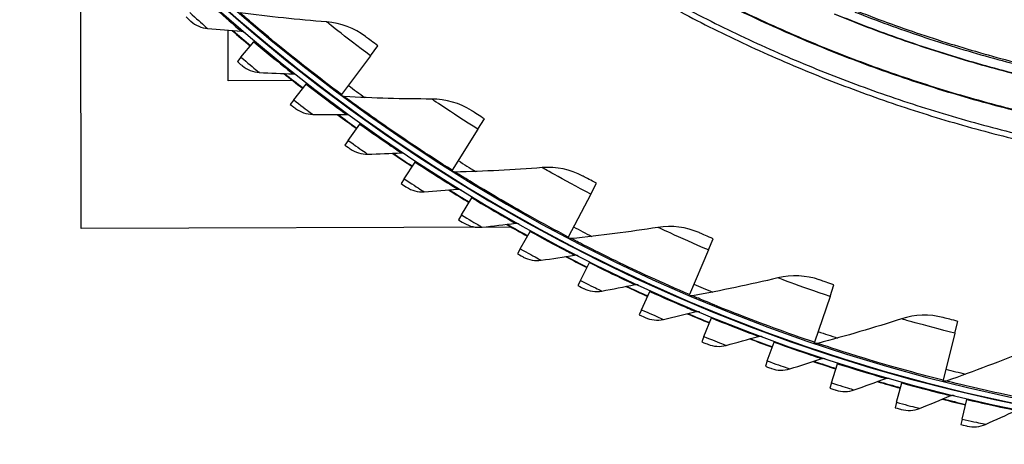
# Model space of a CAD drawing. Units: inches. Extents: x -13.3 to 67.7, y 1.3 to 50.9.
# Drawn here: x -4.4 to 0.2, y 5 to 7 of the extents above; entities that cross this region are included whole.
import ezdxf

# ---------------------------------------------------------------- set-up
doc = ezdxf.new("R2010")
doc.units = ezdxf.units.IN
doc.header["$LTSCALE"] = 4
doc.header["$MEASUREMENT"] = 0
doc.layers.add('Visible (ANSI)', color=7, linetype='Continuous')
doc.layers.add('Visible Narrow (ANSI)', color=7, linetype='Continuous')

msp = doc.modelspace()

# ---------------------------------------------------------------- linework, layer by layer
at = {"layer": 'Visible (ANSI)'}
for p, q in [((-4.0694, 6.01518), (-4.07346, 7.60285)), ((-3.38316, 6.70494), (-3.38377, 6.94112)), ((-3.32382, 6.81476), (-3.26354, 6.88648)), ((-3.26354, 6.88648), (-3.26034, 6.89029)), ((-2.71888, 6.82206), (-2.68472, 6.86796)), ((-3.32382, 6.81476), (-3.34089, 6.79445)), ((-2.71888, 6.82206), (-2.85391, 6.64061)), ((-3.08183, 6.70571), (-3.38316, 6.70494)), ((-3.07733, 6.61564), (-3.01988, 6.68966)), ((-3.01988, 6.68966), (-3.01683, 6.6936)), ((-2.85391, 6.64061), (-2.85636, 6.63732)), ((-3.07733, 6.61564), (-3.09359, 6.59469)), ((-2.82326, 6.42628), (-2.76874, 6.50248)), ((-2.76874, 6.50248), (-2.76585, 6.50653)), ((-2.21733, 6.47852), (-2.18687, 6.52696)), ((-2.21733, 6.47852), (-2.33773, 6.28705)), ((-2.82326, 6.42628), (-2.8387, 6.40471)), ((-2.56201, 6.24696), (-2.51051, 6.32523)), ((-2.51051, 6.32523), (-2.50777, 6.32939)), ((-2.33773, 6.28705), (-2.33991, 6.28358)), ((-2.56201, 6.24696), (-2.5766, 6.2248)), ((-1.69041, 6.17535), (-1.66384, 6.22603)), ((-2.24556, 6.15817), (-2.24298, 6.16243)), ((-1.69041, 6.17535), (-1.79544, 5.97503)), ((-2.29398, 6.07796), (-2.24556, 6.15817)), ((-2.29398, 6.07796), (-2.30769, 6.05525)), ((-2.06023, 6.02032), (-4.0694, 6.01518)), ((-2.01956, 5.91952), (-1.9743, 6.00155)), ((-1.9743, 6.00155), (-1.9719, 6.00591)), ((-1.79544, 5.97503), (-1.79734, 5.9714)), ((-1.14135, 5.9144), (-1.11883, 5.967)), ((-2.01956, 5.91952), (-2.03238, 5.89629)), ((-1.14135, 5.9144), (-1.23035, 5.70646)), ((-1.73918, 5.77189), (-1.69715, 5.85563)), ((-1.69715, 5.85563), (-1.69492, 5.86008)), ((-1.73918, 5.77189), (-1.75108, 5.74818)), ((-0.57353, 5.69727), (-0.5552, 5.75148)), ((-1.45327, 5.63529), (-1.41453, 5.72061)), ((-1.41453, 5.72061), (-1.41247, 5.72514)), ((-1.23035, 5.70646), (-1.23197, 5.7027)), ((-0.57353, 5.69727), (-0.64597, 5.483)), ((-1.45327, 5.63529), (-1.46423, 5.61114)), ((-1.16224, 5.50994), (-1.12686, 5.5967)), ((-1.12686, 5.5967), (-1.12498, 5.60131)), ((0.00956, 5.52531), (0.02358, 5.58079)), ((0.00956, 5.52531), (-0.04586, 5.30603)), ((-1.16224, 5.50994), (-1.17226, 5.48538)), ((-0.86656, 5.39602), (-0.83459, 5.48409)), ((-0.83459, 5.48409), (-0.83289, 5.48877)), ((-0.64597, 5.483), (-0.64728, 5.47912)), ((-0.86656, 5.39602), (-0.87561, 5.37108)), ((-0.56667, 5.2937), (-0.53815, 5.38295)), ((-0.53815, 5.38295), (-0.53663, 5.38769)), ((-0.56667, 5.2937), (-0.57474, 5.26843)), ((-0.26301, 5.20314), (-0.23799, 5.29343)), ((-0.23799, 5.29343), (-0.23666, 5.29823)), ((-0.04586, 5.30603), (-0.04687, 5.30206)), ((-0.26301, 5.20314), (-0.2701, 5.17758)), ((0.04394, 5.12448), (0.06543, 5.21568)), ((0.06543, 5.21568), (0.06657, 5.22053)), ((0.04394, 5.12448), (0.03786, 5.09866))]:
    msp.add_line(p, q, dxfattribs=at)
at = {"layer": 'Visible (ANSI)', "flags": 128}
for points in [[(-1.28224, 7.06234, 0.0063837), (-1.12857, 6.98281, 0.0063837), (-0.97291, 6.90723, 0.0063837), (-0.81537, 6.83565, 0.0063837), (-0.65606, 6.76812, 0.0063837), (-0.49507, 6.70467, 0.0063837), (-0.33252, 6.64535, 0.0063837), (-0.16851, 6.59021, 0.0063837), (-0.00314, 6.53927, 0.0063837), (0.16348, 6.49257, 0.0063837), (0.33123, 6.45014, 0.0063837)], [(-1.27124, 7.02643, 0.0063322), (-1.1179, 6.94782, 0.0063322), (-0.96262, 6.87312, 0.0063322), (-0.8055, 6.80237, 0.0063322), (-0.64664, 6.73562, 0.0063322), (-0.48614, 6.67292, 0.0063322), (-0.32411, 6.6143, 0.0063322), (-0.16064, 6.55981, 0.0063322), (0.00416, 6.50947, 0.0063322), (0.17018, 6.46332, 0.0063322), (0.33731, 6.4214, 0.0063322)], [(-0.44233, 7.029, 0.0064022), (-0.28762, 6.97076, 0.0064022), (-0.13147, 6.9165, 0.0064022), (0.02601, 6.86626, 0.0064023), (0.18473, 6.82007, 0.0064022), (0.34458, 6.77796, 0.0064023)]]:
    msp.add_lwpolyline(points, format="xyb", dxfattribs=at)
at = {"layer": 'Visible (ANSI)'}
for radius, start, end in [(8.0343, 89.308822, 89.208822), (8.0093, 89.308822, 89.208822), (8.007, 94.014274, 93.914274), (7.982, 94.014274, 93.914274), (8.0648, 229.156092, 229.953269), (8.06249, 229.178082, 229.953269), (8.0648, 231.388544, 232.185721), (8.06249, 231.410534, 232.185721), (8.0648, 233.620995, 234.418172), (8.06249, 233.642985, 234.418172), (8.0648, 235.853447, 236.650624), (8.06249, 235.875437, 236.650624), (8.0648, 238.085898, 238.883075), (8.06249, 238.107888, 238.883075), (8.0648, 240.31835, 241.115527), (8.06249, 240.34034, 241.115527), (8.0648, 242.550801, 243.347979), (8.06249, 242.572791, 243.347979), (8.0648, 244.783253, 245.58043), (8.06249, 244.805243, 245.58043), (8.0648, 247.015705, 247.812882), (8.06249, 247.037695, 247.812882), (8.0648, 249.248156, 250.045333), (8.06249, 249.270146, 250.045333), (8.0648, 251.480608, 252.277785), (8.06249, 251.502598, 252.277785), (8.0648, 253.713059, 254.510236), (8.06249, 253.735049, 254.510236), (8.0648, 255.945511, 256.742688), (8.06249, 255.967501, 256.742688)]:
    msp.add_arc((1.90903, 13.04071), radius, start, end, dxfattribs=at)
for points, knots in [([(-3.58022, 7.0037), (-3.56936, 6.99382), (-3.55918, 6.98463), (-3.55779, 6.98337), (-3.55766, 6.98326), (-3.5576, 6.98321), (-3.5576, 6.98321)], [1.5707963, 1.5707963, 1.5707963, 1.5707963, 3.0133487, 3.0133487, 3.0133487, 3.1415927, 3.1415927, 3.1415927, 3.1415927]), ([(-2.68472, 6.86796), (-2.70702, 6.88456), (-2.72858, 6.90084), (-2.73753, 6.90762), (-2.74075, 6.91006), (-2.74243, 6.91134), (-2.74243, 6.91134)], [1.5707963, 1.5707963, 1.5707963, 1.5707963, 2.7258671, 2.7258671, 2.7258671, 3.1415927, 3.1415927, 3.1415927, 3.1415927]), ([(-3.34089, 6.79445), (-3.32966, 6.78501), (-3.31912, 6.77622), (-3.31768, 6.77502), (-3.31755, 6.77491), (-3.31749, 6.77486), (-3.31749, 6.77486)], [1.5707963, 1.5707963, 1.5707963, 1.5707963, 3.0133487, 3.0133487, 3.0133487, 3.1415927, 3.1415927, 3.1415927, 3.1415927]), ([(-3.09359, 6.59469), (-3.082, 6.58569), (-3.07113, 6.57732), (-3.06964, 6.57617), (-3.06951, 6.57607), (-3.06944, 6.57602), (-3.06944, 6.57602)], [1.5707963, 1.5707963, 1.5707963, 1.5707963, 3.0133487, 3.0133487, 3.0133487, 3.1415927, 3.1415927, 3.1415927, 3.1415927]), ([(-2.18687, 6.52696), (-2.21041, 6.54176), (-2.23318, 6.55631), (-2.24264, 6.56236), (-2.24604, 6.56454), (-2.24781, 6.56568), (-2.24781, 6.56568)], [1.5707963, 1.5707963, 1.5707963, 1.5707963, 2.7258671, 2.7258671, 2.7258671, 3.1415927, 3.1415927, 3.1415927, 3.1415927]), ([(-2.8387, 6.40471), (-2.82676, 6.39617), (-2.81558, 6.38823), (-2.81405, 6.38714), (-2.81391, 6.38705), (-2.81384, 6.387), (-2.81384, 6.387)], [1.5707963, 1.5707963, 1.5707963, 1.5707963, 3.0133487, 3.0133487, 3.0133487, 3.1415927, 3.1415927, 3.1415927, 3.1415927]), ([(-1.66384, 6.22603), (-1.68846, 6.23894), (-1.71231, 6.25165), (-1.7222, 6.25695), (-1.72577, 6.25885), (-1.72763, 6.25985), (-1.72763, 6.25985)], [1.5707963, 1.5707963, 1.5707963, 1.5707963, 2.7258671, 2.7258671, 2.7258671, 3.1415927, 3.1415927, 3.1415927, 3.1415927]), ([(-2.5766, 6.2248), (-2.56434, 6.21674), (-2.55285, 6.20924), (-2.55128, 6.20821), (-2.55114, 6.20812), (-2.55107, 6.20807), (-2.55107, 6.20807)], [1.5707963, 1.5707963, 1.5707963, 1.5707963, 3.0133487, 3.0133487, 3.0133487, 3.1415927, 3.1415927, 3.1415927, 3.1415927]), ([(-2.30769, 6.05525), (-2.29512, 6.04766), (-2.28335, 6.04061), (-2.28174, 6.03965), (-2.2816, 6.03956), (-2.28153, 6.03952), (-2.28153, 6.03952)], [1.5707963, 1.5707963, 1.5707963, 1.5707963, 3.0133487, 3.0133487, 3.0133487, 3.1415927, 3.1415927, 3.1415927, 3.1415927]), ([(-1.11883, 5.967), (-1.14439, 5.97794), (-1.16916, 5.98875), (-1.17944, 5.99325), (-1.18314, 5.99487), (-1.18507, 5.99572), (-1.18507, 5.99572)], [1.5707963, 1.5707963, 1.5707963, 1.5707963, 2.7258671, 2.7258671, 2.7258671, 3.1415927, 3.1415927, 3.1415927, 3.1415927]), ([(-2.03238, 5.89629), (-2.01953, 5.8892), (-2.00749, 5.88262), (-2.00584, 5.88172), (-2.0057, 5.88164), (-2.00562, 5.8816), (-2.00562, 5.8816)], [1.5707963, 1.5707963, 1.5707963, 1.5707963, 3.0133487, 3.0133487, 3.0133487, 3.1415927, 3.1415927, 3.1415927, 3.1415927]), ([(-1.75108, 5.74818), (-1.73797, 5.7416), (-1.72568, 5.73549), (-1.724, 5.73465), (-1.72385, 5.73458), (-1.72378, 5.73454), (-1.72378, 5.73454)], [1.5707963, 1.5707963, 1.5707963, 1.5707963, 3.0133487, 3.0133487, 3.0133487, 3.1415927, 3.1415927, 3.1415927, 3.1415927]), ([(-0.5552, 5.75148), (-0.58154, 5.76038), (-0.60708, 5.76922), (-0.61768, 5.7729), (-0.6215, 5.77423), (-0.62349, 5.77492), (-0.62349, 5.77492)], [1.5707963, 1.5707963, 1.5707963, 1.5707963, 2.7258671, 2.7258671, 2.7258671, 3.1415927, 3.1415927, 3.1415927, 3.1415927]), ([(-1.46423, 5.61114), (-1.45087, 5.60507), (-1.43836, 5.59945), (-1.43665, 5.59868), (-1.43649, 5.59861), (-1.43642, 5.59857), (-1.43642, 5.59857)], [1.5707963, 1.5707963, 1.5707963, 1.5707963, 3.0133487, 3.0133487, 3.0133487, 3.1415927, 3.1415927, 3.1415927, 3.1415927]), ([(0.02358, 5.58079), (-0.00337, 5.5876), (-0.02952, 5.59441), (-0.04038, 5.59725), (-0.04429, 5.59827), (-0.04633, 5.59881), (-0.04633, 5.59881)], [1.5707963, 1.5707963, 1.5707963, 1.5707963, 2.7258671, 2.7258671, 2.7258671, 3.1415927, 3.1415927, 3.1415927, 3.1415927]), ([(-1.17226, 5.48538), (-1.15867, 5.47984), (-1.14595, 5.4747), (-1.14421, 5.474), (-1.14406, 5.47394), (-1.14398, 5.4739), (-1.14398, 5.4739)], [1.5707963, 1.5707963, 1.5707963, 1.5707963, 3.0133487, 3.0133487, 3.0133487, 3.1415927, 3.1415927, 3.1415927, 3.1415927]), ([(-0.87561, 5.37108), (-0.86182, 5.36608), (-0.84891, 5.36144), (-0.84714, 5.36081), (-0.84699, 5.36075), (-0.84691, 5.36072), (-0.84691, 5.36072)], [1.5707963, 1.5707963, 1.5707963, 1.5707963, 3.0133487, 3.0133487, 3.0133487, 3.1415927, 3.1415927, 3.1415927, 3.1415927]), ([(-0.57474, 5.26843), (-0.56076, 5.26397), (-0.54768, 5.25984), (-0.54589, 5.25927), (-0.54573, 5.25922), (-0.54565, 5.2592), (-0.54565, 5.2592)], [1.5707963, 1.5707963, 1.5707963, 1.5707963, 3.0133487, 3.0133487, 3.0133487, 3.1415927, 3.1415927, 3.1415927, 3.1415927]), ([(-0.2701, 5.17758), (-0.25595, 5.17366), (-0.24272, 5.17004), (-0.24091, 5.16955), (-0.24075, 5.16951), (-0.24067, 5.16948), (-0.24067, 5.16948)], [1.5707963, 1.5707963, 1.5707963, 1.5707963, 3.0133487, 3.0133487, 3.0133487, 3.1415927, 3.1415927, 3.1415927, 3.1415927]), ([(0.03786, 5.09866), (0.05214, 5.0953), (0.0655, 5.0922), (0.06733, 5.09178), (0.0675, 5.09174), (0.06758, 5.09172), (0.06758, 5.09172)], [1.5707963, 1.5707963, 1.5707963, 1.5707963, 3.0133487, 3.0133487, 3.0133487, 3.1415927, 3.1415927, 3.1415927, 3.1415927])]:
    msp.add_open_spline(points, degree=3, knots=knots, dxfattribs=at)
for points in [[(-2.92363, 6.97981), (-3.05778, 6.99034), (-3.19296, 7.00478), (-3.32898, 7.02322)], [(-3.5576, 6.98321), (-3.53607, 6.96378), (-3.50817, 6.95156), (-3.47952, 6.94901)], [(-3.47952, 6.94901), (-3.42711, 6.94435), (-3.37485, 6.94026), (-3.32275, 6.93673)], [(-2.74243, 6.91134), (-2.79426, 6.95067), (-2.85768, 6.97463), (-2.92363, 6.97981)], [(-3.32275, 6.93673), (-3.3174, 6.93637), (-3.31218, 6.93425), (-3.30811, 6.93076)], [(-3.31749, 6.77486), (-3.29522, 6.75628), (-3.26686, 6.74516), (-3.23813, 6.74373)], [(-3.23813, 6.74373), (-3.18558, 6.74112), (-3.1332, 6.73906), (-3.081, 6.73757)], [(-3.081, 6.73757), (-3.07564, 6.73742), (-3.07035, 6.73549), (-3.06614, 6.73217)], [(-2.84132, 6.63126), (-2.84615, 6.63153), (-2.85088, 6.63325), (-2.85476, 6.63613)], [(-2.43382, 6.61974), (-2.56838, 6.61973), (-2.70428, 6.62353), (-2.84132, 6.63126)], [(-3.06944, 6.57602), (-3.04647, 6.55833), (-3.0177, 6.54832), (-2.98894, 6.54801)], [(-2.24781, 6.56568), (-2.30256, 6.60083), (-2.36766, 6.61975), (-2.43382, 6.61974)], [(-2.98894, 6.54801), (-2.93632, 6.54744), (-2.8839, 6.54743), (-2.83168, 6.54797)], [(-2.83168, 6.54797), (-2.82632, 6.54803), (-2.82096, 6.54631), (-2.81662, 6.54316)], [(-2.81384, 6.387), (-2.79019, 6.37021), (-2.76105, 6.36133), (-2.7323, 6.36214)], [(-2.7323, 6.36214), (-2.67971, 6.36363), (-2.62733, 6.36566), (-2.57517, 6.36823)], [(-2.57517, 6.36823), (-2.56982, 6.3685), (-2.56439, 6.36699), (-2.55993, 6.36401)], [(-1.9173, 6.29917), (-2.05144, 6.28861), (-2.18722, 6.28175), (-2.32445, 6.27872)], [(-1.72763, 6.25985), (-1.78496, 6.2906), (-1.85134, 6.30436), (-1.9173, 6.29917)], [(-2.32445, 6.27872), (-2.32928, 6.27861), (-2.33413, 6.27995), (-2.33822, 6.28252)], [(-2.55107, 6.20807), (-2.52679, 6.19222), (-2.49732, 6.18449), (-2.46863, 6.18642)], [(-2.46863, 6.18642), (-2.41613, 6.18994), (-2.36387, 6.19402), (-2.31185, 6.19862)], [(-2.31185, 6.19862), (-2.30651, 6.19909), (-2.30103, 6.1978), (-2.29646, 6.195)], [(-2.28153, 6.03952), (-2.25664, 6.02463), (-2.2269, 6.01805), (-2.1983, 6.02109)], [(-2.1983, 6.02109), (-2.14598, 6.02666), (-2.09392, 6.03277), (-2.04212, 6.03939)], [(-2.04212, 6.03939), (-2.0368, 6.04007), (-2.03127, 6.039), (-2.0266, 6.03637)], [(-1.18507, 5.99572), (-1.24464, 6.02188), (-1.3119, 6.0304), (-1.37724, 6.02006)], [(-1.37724, 6.02006), (-1.51014, 5.99902), (-1.64497, 5.98154), (-1.78154, 5.96776)], [(-1.78154, 5.96776), (-1.78635, 5.96728), (-1.79129, 5.96823), (-1.79557, 5.97047)], [(-1.92174, 5.86642), (-1.86968, 5.87403), (-1.81789, 5.88216), (-1.76639, 5.8908)], [(-1.76639, 5.8908), (-1.76111, 5.89168), (-1.75554, 5.89082), (-1.75077, 5.88838)], [(-2.00562, 5.8816), (-1.98018, 5.86768), (-1.9502, 5.86227), (-1.92174, 5.86642)], [(-0.62349, 5.77492), (-0.68492, 5.79634), (-0.75264, 5.79956), (-0.81698, 5.78412)], [(-1.63937, 5.72265), (-1.58764, 5.73227), (-1.53621, 5.74241), (-1.48509, 5.75305)], [(-1.48509, 5.75305), (-1.47984, 5.75414), (-1.47424, 5.7535), (-1.46938, 5.75125)], [(-0.81698, 5.78412), (-0.94782, 5.75274), (-1.08086, 5.72475), (-1.21593, 5.70031)], [(-1.72378, 5.73454), (-1.69781, 5.72163), (-1.66765, 5.71738), (-1.63937, 5.72265)], [(-1.21593, 5.70031), (-1.22068, 5.69945), (-1.22569, 5.70001), (-1.23013, 5.70191)], [(-1.35161, 5.58998), (-1.3003, 5.60161), (-1.2493, 5.61374), (-1.19863, 5.62637)], [(-1.19863, 5.62637), (-1.19343, 5.62766), (-1.18781, 5.62724), (-1.18286, 5.62518)], [(-0.04633, 5.59881), (-0.10925, 5.61534), (-0.17702, 5.61325), (-0.23994, 5.59282)], [(-1.43642, 5.59857), (-1.40997, 5.58668), (-1.37966, 5.58362), (-1.35161, 5.58998)], [(-0.23994, 5.59282), (-0.36793, 5.55128), (-0.49837, 5.51295), (-0.6311, 5.478)], [(-1.14398, 5.4739), (-1.11709, 5.46305), (-1.08668, 5.46117), (-1.0589, 5.46862)], [(-1.0589, 5.46862), (-1.00808, 5.48224), (-0.9576, 5.49635), (-0.90745, 5.51094)], [(-0.90745, 5.51094), (-0.90231, 5.51244), (-0.89668, 5.51223), (-0.89165, 5.51036)], [(-0.6311, 5.478), (-0.63578, 5.47677), (-0.64081, 5.47694), (-0.64539, 5.47848)], [(0.3503, 5.44732), (0.22597, 5.39588), (0.09894, 5.34744), (-0.03065, 5.3022)], [(-0.76169, 5.35875), (-0.71144, 5.37435), (-0.66154, 5.39041), (-0.612, 5.40694)], [(-0.612, 5.40694), (-0.60692, 5.40864), (-0.60129, 5.40865), (-0.59619, 5.40698)], [(-0.84691, 5.36072), (-0.81961, 5.35093), (-0.78916, 5.35023), (-0.76169, 5.35875)], [(-0.46042, 5.26055), (-0.41082, 5.27809), (-0.36158, 5.29609), (-0.31272, 5.31453)], [(-0.31272, 5.31453), (-0.30771, 5.31643), (-0.30208, 5.31666), (-0.29693, 5.31519)], [(-0.03065, 5.3022), (-0.03521, 5.30061), (-0.04024, 5.30038), (-0.04493, 5.30157)], [(-0.54565, 5.2592), (-0.51799, 5.25047), (-0.48754, 5.25096), (-0.46042, 5.26055)], [(-0.15556, 5.17415), (-0.10667, 5.19361), (-0.05817, 5.21352), (-0.01007, 5.23385)], [(-0.01007, 5.23385), (-0.00514, 5.23594), (0.00048, 5.23639), (0.00568, 5.23512)], [(-0.24067, 5.16948), (-0.21269, 5.16184), (-0.18228, 5.16352), (-0.15556, 5.17415)], [(0.15244, 5.0997), (0.20053, 5.12105), (0.24822, 5.14283), (0.29549, 5.16502)], [(0.06758, 5.09172), (0.09583, 5.08517), (0.12616, 5.08803), (0.15244, 5.0997)]]:
    msp.add_open_spline(points, degree=3, dxfattribs=at)
at = {"layer": 'Visible Narrow (ANSI)', "flags": 128}
for points in [[(-1.03329, 7.05109, 0.0063692), (-0.87976, 6.97808, 0.0063692), (-0.72442, 6.909, 0.0063692), (-0.56737, 6.84391, 0.0063692), (-0.40871, 6.78284, 0.0063692), (-0.24855, 6.72583, 0.0063692), (-0.08698, 6.67292, 0.0063692), (0.07588, 6.62414, 0.0063692), (0.23992, 6.57952, 0.0063692), (0.40505, 6.5391, 0.0063692)], [(-1.03177, 7.05364, 0.0063691), (-0.87831, 6.98067, 0.0063691), (-0.72303, 6.91164, 0.0063691), (-0.56605, 6.84658, 0.0063691), (-0.40746, 6.78554, 0.0063691), (-0.24737, 6.72856, 0.0063691), (-0.08588, 6.67568, 0.0063691), (0.07691, 6.62693, 0.0063691), (0.24088, 6.58234, 0.0063691), (0.40594, 6.54194, 0.0063691)], [(-0.55423, 7.01712, 0.0063837), (-0.39963, 6.95619, 0.0063837), (-0.24353, 6.89923, 0.0063837), (-0.08603, 6.84628, 0.0063837), (0.07277, 6.79736, 0.0063837), (0.23277, 6.75251, 0.0063837), (0.39387, 6.71176, 0.0063837)], [(-0.55363, 7.01858, 0.0063837), (-0.39907, 6.95767, 0.0063837), (-0.24301, 6.90072, 0.0063837), (-0.08555, 6.84778, 0.0063837), (0.07322, 6.79887, 0.0063837), (0.23318, 6.75404, 0.0063837), (0.39424, 6.7133, 0.0063837)], [(-0.45729, 7.02627, 0.0064059), (-0.30242, 6.96762, 0.0064059), (-0.1461, 6.91295, 0.0064059), (0.01157, 6.86231, 0.0064059), (0.17049, 6.81572, 0.0064059), (0.33055, 6.77323, 0.0064059)]]:
    msp.add_lwpolyline(points, format="xyb", dxfattribs=at)
at = {"layer": 'Visible Narrow (ANSI)'}
for start, end in [(233.343445, 234.035991), (237.837935, 238.530481), (242.332424, 243.02497), (246.826913, 247.519459), (251.321403, 252.013949), (255.815892, 256.508438)]:
    msp.add_arc((1.90903, 13.04071), 7.92483, start, end, dxfattribs=at)
for points, knots in [([(-3.49934, 7.09264), (-3.44916, 7.04702), (-3.39875, 7.00255), (-3.3655, 6.97364), (-3.33828, 6.94997), (-3.32275, 6.93673), (-3.32275, 6.93673)], [1.5707963, 1.5707963, 1.5707963, 1.5707963, 2.434495, 2.434495, 2.434495, 3.1415927, 3.1415927, 3.1415927, 3.1415927]), ([(-3.56238, 7.02332), (-3.53373, 6.99728), (-3.5054, 6.97198), (-3.49084, 6.95904), (-3.48347, 6.95251), (-3.47952, 6.94901), (-3.47952, 6.94901)], [1.5707963, 1.5707963, 1.5707963, 1.5707963, 2.6142334, 2.6142334, 2.6142334, 3.1415927, 3.1415927, 3.1415927, 3.1415927]), ([(-2.85391, 6.64061), (-2.96292, 6.72173), (-3.06923, 6.80571), (-3.15168, 6.87337), (-3.23457, 6.94139), (-3.2931, 6.9921), (-3.31674, 7.01259), (-3.32487, 7.01964), (-3.32898, 7.02322), (-3.32898, 7.02322)], [1.5707963, 1.5707963, 1.5707963, 1.5707963, 2.2389127, 2.2389127, 2.2389127, 2.9105415, 2.9105415, 2.9105415, 3.1415927, 3.1415927, 3.1415927, 3.1415927]), ([(-2.71888, 6.82206), (-2.77696, 6.86529), (-2.83387, 6.90912), (-2.8719, 6.93891), (-2.90495, 6.96481), (-2.92363, 6.97981), (-2.92363, 6.97981)], [1.5707963, 1.5707963, 1.5707963, 1.5707963, 2.4111239, 2.4111239, 2.4111239, 3.1415927, 3.1415927, 3.1415927, 3.1415927]), ([(-3.26354, 6.88648), (-3.21162, 6.84284), (-3.15951, 6.80037), (-3.12516, 6.77278), (-3.09704, 6.75019), (-3.081, 6.73757), (-3.081, 6.73757)], [1.5707963, 1.5707963, 1.5707963, 1.5707963, 2.434495, 2.434495, 2.434495, 3.1415927, 3.1415927, 3.1415927, 3.1415927]), ([(-3.32382, 6.81476), (-3.29419, 6.78985), (-3.26489, 6.76567), (-3.24983, 6.75331), (-3.24222, 6.74707), (-3.23813, 6.74373), (-3.23813, 6.74373)], [1.5707963, 1.5707963, 1.5707963, 1.5707963, 2.6142334, 2.6142334, 2.6142334, 3.1415927, 3.1415927, 3.1415927, 3.1415927]), ([(-3.01988, 6.68966), (-2.9663, 6.64808), (-2.91258, 6.60767), (-2.87718, 6.58144), (-2.8482, 6.55996), (-2.83168, 6.54797), (-2.83168, 6.54797)], [1.5707963, 1.5707963, 1.5707963, 1.5707963, 2.434495, 2.434495, 2.434495, 3.1415927, 3.1415927, 3.1415927, 3.1415927]), ([(-2.33773, 6.28705), (-2.45276, 6.35938), (-2.56532, 6.43477), (-2.65283, 6.49576), (-2.74079, 6.55707), (-2.80312, 6.60304), (-2.82829, 6.62162), (-2.83694, 6.62801), (-2.84132, 6.63126), (-2.84132, 6.63126)], [1.5707963, 1.5707963, 1.5707963, 1.5707963, 2.2389127, 2.2389127, 2.2389127, 2.9105415, 2.9105415, 2.9105415, 3.1415927, 3.1415927, 3.1415927, 3.1415927]), ([(-3.07733, 6.61564), (-3.04675, 6.59191), (-3.01653, 6.56889), (-3.001, 6.55713), (-2.99315, 6.55118), (-2.98894, 6.54801), (-2.98894, 6.54801)], [1.5707963, 1.5707963, 1.5707963, 1.5707963, 2.6142334, 2.6142334, 2.6142334, 3.1415927, 3.1415927, 3.1415927, 3.1415927]), ([(-2.21733, 6.47852), (-2.27863, 6.51707), (-2.33879, 6.5563), (-2.37904, 6.58303), (-2.41402, 6.60626), (-2.43382, 6.61974), (-2.43382, 6.61974)], [1.5707963, 1.5707963, 1.5707963, 1.5707963, 2.4111239, 2.4111239, 2.4111239, 3.1415927, 3.1415927, 3.1415927, 3.1415927]), ([(-2.76874, 6.50248), (-2.71358, 6.46302), (-2.65833, 6.42473), (-2.62194, 6.3999), (-2.59214, 6.37957), (-2.57517, 6.36823), (-2.57517, 6.36823)], [1.5707963, 1.5707963, 1.5707963, 1.5707963, 2.434495, 2.434495, 2.434495, 3.1415927, 3.1415927, 3.1415927, 3.1415927]), ([(-2.82326, 6.42628), (-2.79178, 6.40376), (-2.76069, 6.38193), (-2.74471, 6.37078), (-2.73664, 6.36515), (-2.7323, 6.36214), (-2.7323, 6.36214)], [1.5707963, 1.5707963, 1.5707963, 1.5707963, 2.6142334, 2.6142334, 2.6142334, 3.1415927, 3.1415927, 3.1415927, 3.1415927]), ([(-2.51051, 6.32523), (-2.45385, 6.28794), (-2.39715, 6.25184), (-2.35981, 6.22844), (-2.32925, 6.20929), (-2.31185, 6.19862), (-2.31185, 6.19862)], [1.5707963, 1.5707963, 1.5707963, 1.5707963, 2.434495, 2.434495, 2.434495, 3.1415927, 3.1415927, 3.1415927, 3.1415927]), ([(-1.69041, 6.17535), (-1.75454, 6.20897), (-1.81759, 6.24337), (-1.85981, 6.26686), (-1.8965, 6.28728), (-1.9173, 6.29917), (-1.9173, 6.29917)], [1.5707963, 1.5707963, 1.5707963, 1.5707963, 2.4111239, 2.4111239, 2.4111239, 3.1415927, 3.1415927, 3.1415927, 3.1415927]), ([(-1.79544, 5.97503), (-1.91578, 6.03812), (-2.0339, 6.10446), (-2.12592, 6.15841), (-2.21842, 6.21264), (-2.28415, 6.25358), (-2.3107, 6.27013), (-2.31983, 6.27582), (-2.32445, 6.27872), (-2.32445, 6.27872)], [1.5707963, 1.5707963, 1.5707963, 1.5707963, 2.2389127, 2.2389127, 2.2389127, 2.9105415, 2.9105415, 2.9105415, 3.1415927, 3.1415927, 3.1415927, 3.1415927]), ([(-2.56201, 6.24696), (-2.52968, 6.22568), (-2.49776, 6.20508), (-2.48136, 6.19457), (-2.47307, 6.18925), (-2.46863, 6.18642), (-2.46863, 6.18642)], [1.5707963, 1.5707963, 1.5707963, 1.5707963, 2.6142334, 2.6142334, 2.6142334, 3.1415927, 3.1415927, 3.1415927, 3.1415927]), ([(-2.24556, 6.15817), (-2.18749, 6.12312), (-2.12943, 6.08925), (-2.09121, 6.06733), (-2.05992, 6.04938), (-2.04212, 6.03939), (-2.04212, 6.03939)], [1.5707963, 1.5707963, 1.5707963, 1.5707963, 2.434495, 2.434495, 2.434495, 3.1415927, 3.1415927, 3.1415927, 3.1415927]), ([(-2.29398, 6.07796), (-2.26084, 6.05795), (-2.22814, 6.03861), (-2.21135, 6.02874), (-2.20286, 6.02375), (-2.1983, 6.02109), (-2.1983, 6.02109)], [1.5707963, 1.5707963, 1.5707963, 1.5707963, 2.6142334, 2.6142334, 2.6142334, 3.1415927, 3.1415927, 3.1415927, 3.1415927]), ([(-1.9743, 6.00155), (-1.91492, 5.96879), (-1.85558, 5.93721), (-1.81653, 5.91679), (-1.78457, 5.90008), (-1.76639, 5.8908), (-1.76639, 5.8908)], [1.5707963, 1.5707963, 1.5707963, 1.5707963, 2.434495, 2.434495, 2.434495, 3.1415927, 3.1415927, 3.1415927, 3.1415927]), ([(-1.14135, 5.9144), (-1.20791, 5.94289), (-1.27347, 5.97224), (-1.3174, 5.99235), (-1.35558, 6.00983), (-1.37724, 6.02006), (-1.37724, 6.02006)], [1.5707963, 1.5707963, 1.5707963, 1.5707963, 2.4111239, 2.4111239, 2.4111239, 3.1415927, 3.1415927, 3.1415927, 3.1415927]), ([(-1.23035, 5.70646), (-1.35527, 5.75993), (-1.47823, 5.81681), (-1.57419, 5.86338), (-1.67065, 5.91019), (-1.73939, 5.94586), (-1.76716, 5.96027), (-1.77671, 5.96523), (-1.78154, 5.96776), (-1.78154, 5.96776)], [1.5707963, 1.5707963, 1.5707963, 1.5707963, 2.2389127, 2.2389127, 2.2389127, 2.9105415, 2.9105415, 2.9105415, 3.1415927, 3.1415927, 3.1415927, 3.1415927]), ([(-2.01956, 5.91952), (-1.98567, 5.90082), (-1.95224, 5.88277), (-1.93508, 5.87356), (-1.9264, 5.8689), (-1.92174, 5.86642), (-1.92174, 5.86642)], [1.5707963, 1.5707963, 1.5707963, 1.5707963, 2.6142334, 2.6142334, 2.6142334, 3.1415927, 3.1415927, 3.1415927, 3.1415927]), ([(-1.69715, 5.85563), (-1.63654, 5.8252), (-1.57601, 5.79596), (-1.5362, 5.77708), (-1.50361, 5.76162), (-1.48509, 5.75305), (-1.48509, 5.75305)], [1.5707963, 1.5707963, 1.5707963, 1.5707963, 2.434495, 2.434495, 2.434495, 3.1415927, 3.1415927, 3.1415927, 3.1415927]), ([(-1.73918, 5.77189), (-1.70458, 5.75452), (-1.67048, 5.73779), (-1.65297, 5.72926), (-1.64412, 5.72494), (-1.63937, 5.72265), (-1.63937, 5.72265)], [1.5707963, 1.5707963, 1.5707963, 1.5707963, 2.6142334, 2.6142334, 2.6142334, 3.1415927, 3.1415927, 3.1415927, 3.1415927]), ([(-0.57353, 5.69727), (-0.64212, 5.72046), (-0.70977, 5.74459), (-0.75514, 5.76119), (-0.79458, 5.77563), (-0.81698, 5.78412), (-0.81698, 5.78412)], [1.5707963, 1.5707963, 1.5707963, 1.5707963, 2.4111239, 2.4111239, 2.4111239, 3.1415927, 3.1415927, 3.1415927, 3.1415927]), ([(-1.41453, 5.72061), (-1.35277, 5.69257), (-1.29116, 5.6657), (-1.25064, 5.64838), (-1.21747, 5.63421), (-1.19863, 5.62637), (-1.19863, 5.62637)], [1.5707963, 1.5707963, 1.5707963, 1.5707963, 2.434495, 2.434495, 2.434495, 3.1415927, 3.1415927, 3.1415927, 3.1415927]), ([(-0.64597, 5.483), (-0.77469, 5.52652), (-0.90172, 5.57359), (-1.00104, 5.61249), (-1.10087, 5.6516), (-1.1722, 5.68178), (-1.20101, 5.69397), (-1.21091, 5.69817), (-1.21593, 5.70031), (-1.21593, 5.70031)], [1.5707963, 1.5707963, 1.5707963, 1.5707963, 2.2389127, 2.2389127, 2.2389127, 2.9105415, 2.9105415, 2.9105415, 3.1415927, 3.1415927, 3.1415927, 3.1415927]), ([(-1.45327, 5.63529), (-1.41802, 5.61929), (-1.38329, 5.60389), (-1.36546, 5.59605), (-1.35645, 5.59209), (-1.35161, 5.58998), (-1.35161, 5.58998)], [1.5707963, 1.5707963, 1.5707963, 1.5707963, 2.6142334, 2.6142334, 2.6142334, 3.1415927, 3.1415927, 3.1415927, 3.1415927]), ([(-1.12686, 5.5967), (-1.06406, 5.57108), (-1.00144, 5.54664), (-0.96028, 5.53091), (-0.92659, 5.51804), (-0.90745, 5.51094), (-0.90745, 5.51094)], [1.5707963, 1.5707963, 1.5707963, 1.5707963, 2.434495, 2.434495, 2.434495, 3.1415927, 3.1415927, 3.1415927, 3.1415927]), ([(0.00956, 5.52531), (-0.06064, 5.54306), (-0.12997, 5.56181), (-0.1765, 5.57481), (-0.21695, 5.5861), (-0.23994, 5.59282), (-0.23994, 5.59282)], [1.5707963, 1.5707963, 1.5707963, 1.5707963, 2.4111239, 2.4111239, 2.4111239, 3.1415927, 3.1415927, 3.1415927, 3.1415927]), ([(-1.16224, 5.50994), (-1.1264, 5.49532), (-1.0911, 5.48129), (-1.07298, 5.47415), (-1.06382, 5.47054), (-1.0589, 5.46862), (-1.0589, 5.46862)], [1.5707963, 1.5707963, 1.5707963, 1.5707963, 2.6142334, 2.6142334, 2.6142334, 3.1415927, 3.1415927, 3.1415927, 3.1415927]), ([(-0.83459, 5.48409), (-0.77083, 5.46094), (-0.70731, 5.43895), (-0.66557, 5.42484), (-0.6314, 5.41329), (-0.612, 5.40694), (-0.612, 5.40694)], [1.5707963, 1.5707963, 1.5707963, 1.5707963, 2.434495, 2.434495, 2.434495, 3.1415927, 3.1415927, 3.1415927, 3.1415927]), ([(-0.04586, 5.30603), (-0.1776, 5.33932), (-0.30793, 5.37629), (-0.40999, 5.40729), (-0.51258, 5.43846), (-0.58605, 5.46295), (-0.61573, 5.47285), (-0.62594, 5.47626), (-0.6311, 5.478), (-0.6311, 5.478)], [1.5707963, 1.5707963, 1.5707963, 1.5707963, 2.2389127, 2.2389127, 2.2389127, 2.9105415, 2.9105415, 2.9105415, 3.1415927, 3.1415927, 3.1415927, 3.1415927]), ([(-0.86656, 5.39602), (-0.83017, 5.38281), (-0.79436, 5.37016), (-0.77597, 5.36373), (-0.76667, 5.36048), (-0.76169, 5.35875), (-0.76169, 5.35875)], [1.5707963, 1.5707963, 1.5707963, 1.5707963, 2.6142334, 2.6142334, 2.6142334, 3.1415927, 3.1415927, 3.1415927, 3.1415927]), ([(-0.53815, 5.38295), (-0.47354, 5.3623), (-0.40921, 5.34281), (-0.36695, 5.33033), (-0.33235, 5.32012), (-0.31272, 5.31453), (-0.31272, 5.31453)], [1.5707963, 1.5707963, 1.5707963, 1.5707963, 2.434495, 2.434495, 2.434495, 3.1415927, 3.1415927, 3.1415927, 3.1415927]), ([(-0.56667, 5.2937), (-0.52979, 5.28192), (-0.49351, 5.27068), (-0.47488, 5.26497), (-0.46547, 5.26208), (-0.46042, 5.26055), (-0.46042, 5.26055)], [1.5707963, 1.5707963, 1.5707963, 1.5707963, 2.6142334, 2.6142334, 2.6142334, 3.1415927, 3.1415927, 3.1415927, 3.1415927]), ([(-0.23799, 5.29343), (-0.17263, 5.27532), (-0.10759, 5.25835), (-0.06487, 5.24753), (-0.02991, 5.23867), (-0.01007, 5.23385), (-0.01007, 5.23385)], [1.5707963, 1.5707963, 1.5707963, 1.5707963, 2.434495, 2.434495, 2.434495, 3.1415927, 3.1415927, 3.1415927, 3.1415927]), ([(0.56626, 5.17662), (0.43232, 5.19949), (0.2995, 5.22613), (0.19532, 5.24904), (0.0906, 5.27207), (0.01544, 5.29073), (-0.01492, 5.29827), (-0.02536, 5.30087), (-0.03065, 5.3022), (-0.03065, 5.3022)], [1.5707963, 1.5707963, 1.5707963, 1.5707963, 2.2389127, 2.2389127, 2.2389127, 2.9105415, 2.9105415, 2.9105415, 3.1415927, 3.1415927, 3.1415927, 3.1415927]), ([(-0.26301, 5.20314), (-0.22571, 5.1928), (-0.18901, 5.18299), (-0.17018, 5.17801), (-0.16066, 5.17549), (-0.15556, 5.17415), (-0.15556, 5.17415)], [1.5707963, 1.5707963, 1.5707963, 1.5707963, 2.6142334, 2.6142334, 2.6142334, 3.1415927, 3.1415927, 3.1415927, 3.1415927]), ([(0.06543, 5.21568), (0.13144, 5.20012), (0.1971, 5.1857), (0.2402, 5.17655), (0.27548, 5.16906), (0.29549, 5.16502), (0.29549, 5.16502)], [1.5707963, 1.5707963, 1.5707963, 1.5707963, 2.434495, 2.434495, 2.434495, 3.1415927, 3.1415927, 3.1415927, 3.1415927]), ([(0.04394, 5.12448), (0.08162, 5.1156), (0.11867, 5.10722), (0.13768, 5.10298), (0.14729, 5.10084), (0.15244, 5.0997), (0.15244, 5.0997)], [1.5707963, 1.5707963, 1.5707963, 1.5707963, 2.6142334, 2.6142334, 2.6142334, 3.1415927, 3.1415927, 3.1415927, 3.1415927])]:
    msp.add_open_spline(points, degree=3, knots=knots, dxfattribs=at)

doc.saveas('drawing.dxf')
